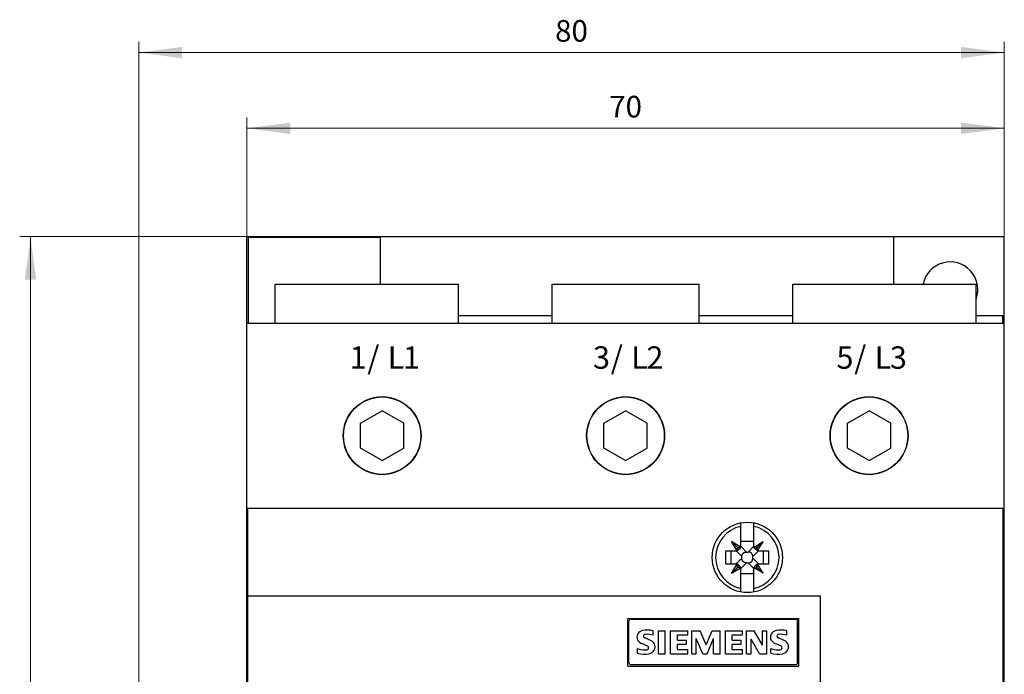
# Model space of a CAD drawing. Extents: x 0 to 594, y 0 to 420.
# Drawn here: x 86 to 177, y 251 to 312 of the extents above; entities that cross this region are included whole.
import ezdxf
from ezdxf.enums import TextEntityAlignment as Align

# ---------------------------------------------------------------- set-up
doc = ezdxf.new("R2010")
doc.units = 0
doc.header["$LTSCALE"] = 5
doc.header["$MEASUREMENT"] = 0
doc.layers.add('10000_FRONT', color=7, linetype='CONTINUOUS')
doc.layers.add('10100_FRONT_DIM', color=7, linetype='CONTINUOUS')
doc.styles.get("Standard").update_dxf_attribs({"font": 'txt.shx'})

msp = doc.modelspace()

# ---------------------------------------------------------------- linework, layer by layer
at = {"layer": '10000_FRONT', "color": 7, "linetype": 'CONTINUOUS', "lineweight": 25}
for p, q in [((106.9, 291.700002), (176.9, 291.700002)), ((106.9, 283.700059), (106.9, 291.700002)), ((107.050002, 291.649998), (119.25, 291.649998)), ((107.050002, 283.700002), (107.050002, 291.649998)), ((119.100001, 291.649998), (119.100001, 291.700002)), ((119.25, 287.300031), (119.25, 291.649998)), ((166.699999, 287.300061), (166.699999, 291.700002)), ((176.9, 283.700085), (176.9, 291.700002)), ((109.499998, 287.3), (126.45, 287.3)), ((109.499998, 283.700002), (109.499998, 287.3)), ((126.45, 283.700002), (126.45, 287.3)), ((135.1, 287.3), (148.7, 287.3)), ((135.1, 283.700002), (135.1, 287.3)), ((148.7, 283.700002), (148.7, 287.3)), ((157.35, 287.3), (174.300002, 287.3)), ((157.35, 283.700002), (157.35, 287.3)), ((174.300002, 283.700002), (174.300002, 287.3)), ((126.450031, 284.399998), (135.100031, 284.399998)), ((148.700031, 284.399998), (157.35003, 284.399998)), ((174.300032, 284.399998), (176.749998, 284.399998)), ((176.749998, 283.700002), (176.749998, 284.399998)), ((106.9, 283.700002), (176.9, 283.700002)), ((106.9, 266.599999), (106.9, 283.700002)), ((176.9, 266.599999), (176.9, 283.700002)), ((117.4, 274.454701), (119.4, 275.609402)), ((121.4, 274.454701), (119.4, 275.609402)), ((139.9, 274.454701), (141.9, 275.609402)), ((143.9, 274.454701), (141.9, 275.609402)), ((162.4, 274.454701), (164.4, 275.609402)), ((166.4, 274.454701), (164.4, 275.609402)), ((117.4, 272.145299), (117.4, 274.454701)), ((121.4, 272.145299), (121.4, 274.454701)), ((139.9, 272.145299), (139.9, 274.454701)), ((143.9, 272.145299), (143.9, 274.454701)), ((162.4, 272.145299), (162.4, 274.454701)), ((166.4, 272.145299), (166.4, 274.454701)), ((119.4, 270.990598), (117.4, 272.145299)), ((119.4, 270.990598), (121.4, 272.145299)), ((141.9, 270.990598), (139.9, 272.145299)), ((141.9, 270.990598), (143.9, 272.145299)), ((164.4, 270.990598), (162.4, 272.145299)), ((164.4, 270.990598), (166.4, 272.145299)), ((106.9, 266.943257), (106.900031, 266.943257)), ((106.9, 262.899998), (106.9, 266.600003)), ((106.9, 266.599999), (176.9, 266.599999)), ((106.999998, 177.000001), (106.999998, 266.599999)), ((176.800002, 249.05), (176.800002, 266.599999)), ((176.9, 262.899998), (176.9, 266.600003)), ((152.55, 263.149998), (152.55, 265.244134)), ((153.75, 265.218945), (153.75, 265.244134)), ((153.75, 265.192551), (153.75, 265.218945)), ((153.75, 265.165021), (153.75, 265.192551)), ((153.75, 265.136464), (153.75, 265.165021)), ((153.75, 265.106995), (153.75, 265.136464)), ((153.75, 265.076711), (153.75, 265.106995)), ((153.75, 265.045712), (153.75, 265.076711)), ((153.75, 265.014138), (153.75, 265.045712)), ((153.75, 264.982159), (153.75, 265.014138)), ((153.75, 264.949895), (153.75, 264.982159)), ((153.75, 264.91729), (153.75, 264.949895)), ((153.75, 263.149998), (153.75, 264.91729)), ((152.2, 262.673032), (151.692077, 263.507924)), ((152.227412, 262.972588), (151.692077, 263.507924)), ((152.526969, 263.000001), (151.692077, 263.507924)), ((152.227412, 262.972588), (152.526969, 263.000001)), ((152.516804, 262.970849), (152.526969, 263.000001)), ((153.074264, 262.55), (152.544975, 263.079289)), ((152.55, 263.55), (153.75, 263.55)), ((153.225736, 262.55), (153.755025, 263.079289)), ((153.773031, 263.000001), (154.607923, 263.507924)), ((153.783196, 262.970849), (153.773031, 263.000001)), ((154.072588, 262.972588), (153.773031, 263.000001)), ((154.072588, 262.972588), (154.607923, 263.507924)), ((154.1, 262.673032), (154.607923, 263.507924)), ((106.9, 262.899998), (107.00006, 262.899998)), ((106.9, 259.3), (106.9, 262.899998)), ((106.9, 262.656735), (106.900031, 262.656735)), ((151.15, 262.649998), (152.05, 262.649998)), ((151.15, 261.450002), (151.15, 262.649998)), ((151.66628, 261.450002), (151.66628, 262.649998)), ((152.65, 262.125737), (152.120711, 262.655026)), ((152.2, 262.673032), (152.227412, 262.972588)), ((152.2, 262.673032), (152.229152, 262.683194)), ((152.403553, 262.796445), (152.227412, 262.972588)), ((152.229152, 262.683194), (152.258283, 262.695454)), ((152.258283, 262.695454), (152.287393, 262.709966)), ((152.287393, 262.709966), (152.316478, 262.726891)), ((152.316478, 262.726891), (152.345538, 262.746587)), ((152.345538, 262.746587), (152.374565, 262.769589)), ((152.374565, 262.769589), (152.403553, 262.796445)), ((152.403553, 262.796445), (152.430412, 262.825436)), ((152.430412, 262.825436), (152.453414, 262.854462)), ((152.453414, 262.854462), (152.47311, 262.883523)), ((152.47311, 262.883523), (152.490035, 262.912606)), ((152.490035, 262.912606), (152.504546, 262.941716)), ((152.504546, 262.941716), (152.516804, 262.970849)), ((152.65, 262.125737), (152.650561, 262.152547)), ((152.65, 261.974263), (152.65, 262.125737)), ((152.650561, 262.152547), (152.652217, 262.178262)), ((152.652217, 262.178262), (152.654928, 262.202924)), ((152.654928, 262.202924), (152.658652, 262.226571)), ((152.658652, 262.226571), (152.663349, 262.249245)), ((152.663349, 262.249245), (152.668977, 262.270989)), ((152.668977, 262.270989), (152.675498, 262.29184)), ((152.675498, 262.29184), (152.68287, 262.311841)), ((152.68287, 262.311841), (152.691062, 262.331021)), ((152.691062, 262.331021), (152.700065, 262.349389)), ((152.700065, 262.349389), (152.70987, 262.366956)), ((152.70987, 262.366956), (152.720467, 262.383733)), ((152.720467, 262.383733), (152.731848, 262.39972)), ((152.731848, 262.39972), (152.744007, 262.414937)), ((152.744007, 262.414937), (152.756933, 262.429383)), ((152.756933, 262.429383), (152.770619, 262.443066)), ((152.770619, 262.443066), (152.785064, 262.455994)), ((152.785064, 262.455994), (152.800278, 262.468152)), ((152.800278, 262.468152), (152.816268, 262.479535)), ((152.816268, 262.479535), (152.833043, 262.490132)), ((152.833043, 262.490132), (152.850611, 262.499936)), ((152.850611, 262.499936), (152.86898, 262.508939)), ((152.86898, 262.508939), (152.888159, 262.517129)), ((152.888159, 262.517129), (152.90816, 262.524503)), ((152.90816, 262.524503), (152.92901, 262.531022)), ((152.92901, 262.531022), (152.950753, 262.536652)), ((152.950753, 262.536652), (152.973428, 262.541348)), ((152.973428, 262.541348), (152.997075, 262.545071)), ((152.997075, 262.545071), (153.021737, 262.547784)), ((153.021737, 262.547784), (153.047453, 262.549439)), ((153.047453, 262.549439), (153.074264, 262.55)), ((153.074264, 262.55), (153.225736, 262.55)), ((153.252547, 262.549439), (153.225736, 262.55)), ((153.278263, 262.547784), (153.252547, 262.549439)), ((153.302925, 262.545071), (153.278263, 262.547784)), ((153.326572, 262.541348), (153.302925, 262.545071)), ((153.349247, 262.536652), (153.326572, 262.541348)), ((153.37099, 262.531022), (153.349247, 262.536652)), ((153.39184, 262.524503), (153.37099, 262.531022)), ((153.411841, 262.517129), (153.39184, 262.524503)), ((153.43102, 262.508939), (153.411841, 262.517129)), ((153.449389, 262.499936), (153.43102, 262.508939)), ((153.466957, 262.490132), (153.449389, 262.499936)), ((153.483732, 262.479535), (153.466957, 262.490132)), ((153.499722, 262.468152), (153.483732, 262.479535)), ((153.514936, 262.455994), (153.499722, 262.468152)), ((153.529381, 262.443066), (153.514936, 262.455994)), ((153.543067, 262.429383), (153.529381, 262.443066)), ((153.555993, 262.414937), (153.543067, 262.429383)), ((153.568152, 262.39972), (153.555993, 262.414937)), ((153.579533, 262.383733), (153.568152, 262.39972)), ((153.59013, 262.366956), (153.579533, 262.383733)), ((153.599935, 262.349389), (153.59013, 262.366956)), ((153.608938, 262.331021), (153.599935, 262.349389)), ((153.61713, 262.311841), (153.608938, 262.331021)), ((153.624502, 262.29184), (153.61713, 262.311841)), ((153.631023, 262.270989), (153.624502, 262.29184)), ((153.636651, 262.249245), (153.631023, 262.270989)), ((153.641348, 262.226571), (153.636651, 262.249245)), ((153.645072, 262.202924), (153.641348, 262.226571)), ((153.647783, 262.178262), (153.645072, 262.202924)), ((153.649439, 262.152547), (153.647783, 262.178262)), ((153.65, 262.125737), (153.649439, 262.152547)), ((153.65, 262.125737), (154.179289, 262.655026)), ((153.65, 261.974263), (153.65, 262.125737)), ((153.795454, 262.941716), (153.783196, 262.970849)), ((153.809965, 262.912606), (153.795454, 262.941716)), ((153.82689, 262.883523), (153.809965, 262.912606)), ((153.846586, 262.854462), (153.82689, 262.883523)), ((153.869588, 262.825436), (153.846586, 262.854462)), ((153.896447, 262.796445), (153.869588, 262.825436)), ((153.896447, 262.796445), (154.072588, 262.972588)), ((153.925435, 262.769589), (153.896447, 262.796445)), ((153.954462, 262.746587), (153.925435, 262.769589)), ((153.983522, 262.726891), (153.954462, 262.746587)), ((154.012607, 262.709966), (153.983522, 262.726891)), ((154.041717, 262.695454), (154.012607, 262.709966)), ((154.070848, 262.683194), (154.041717, 262.695454)), ((154.1, 262.673032), (154.070848, 262.683194)), ((154.1, 262.673032), (154.072588, 262.972588)), ((154.25, 262.649998), (155.15, 262.649998)), ((154.63372, 261.450002), (154.63372, 262.649998)), ((155.15, 261.450002), (155.15, 262.649998)), ((176.800059, 262.899998), (176.9, 262.899998)), ((176.9, 259.3), (176.9, 262.899998)), ((151.15, 261.450002), (152.05, 261.450002)), ((151.692077, 260.592076), (152.2, 261.426968)), ((152.120711, 261.444974), (152.65, 261.974263)), ((152.227412, 261.127412), (152.2, 261.426968)), ((152.229152, 261.416806), (152.2, 261.426968)), ((152.227412, 261.127412), (152.403553, 261.303555)), ((152.258283, 261.404546), (152.229152, 261.416806)), ((152.287393, 261.390034), (152.258283, 261.404546)), ((152.316478, 261.373109), (152.287393, 261.390034)), ((152.345538, 261.353413), (152.316478, 261.373109)), ((152.374565, 261.330411), (152.345538, 261.353413)), ((152.403553, 261.303555), (152.374565, 261.330411)), ((152.430412, 261.274564), (152.403553, 261.303555)), ((152.453414, 261.245538), (152.430412, 261.274564)), ((152.47311, 261.216477), (152.453414, 261.245538)), ((152.490035, 261.187394), (152.47311, 261.216477)), ((152.504546, 261.158284), (152.490035, 261.187394)), ((152.544975, 261.020711), (153.074264, 261.55)), ((152.650561, 261.947453), (152.65, 261.974263)), ((152.652217, 261.921738), (152.650561, 261.947453)), ((152.654928, 261.897076), (152.652217, 261.921738)), ((152.658652, 261.873429), (152.654928, 261.897076)), ((152.663349, 261.850755), (152.658652, 261.873429)), ((152.668977, 261.829011), (152.663349, 261.850755)), ((152.675498, 261.80816), (152.668977, 261.829011)), ((152.68287, 261.788159), (152.675498, 261.80816)), ((152.691062, 261.768979), (152.68287, 261.788159)), ((152.700065, 261.750611), (152.691062, 261.768979)), ((152.70987, 261.733044), (152.700065, 261.750611)), ((152.720467, 261.716267), (152.70987, 261.733044)), ((152.731848, 261.70028), (152.720467, 261.716267)), ((152.744007, 261.685063), (152.731848, 261.70028)), ((152.756933, 261.670617), (152.744007, 261.685063)), ((152.770619, 261.656934), (152.756933, 261.670617)), ((152.785064, 261.644006), (152.770619, 261.656934)), ((152.800278, 261.631848), (152.785064, 261.644006)), ((152.816268, 261.620465), (152.800278, 261.631848)), ((152.833043, 261.609868), (152.816268, 261.620465)), ((152.850611, 261.600064), (152.833043, 261.609868)), ((152.86898, 261.591061), (152.850611, 261.600064)), ((152.888159, 261.582871), (152.86898, 261.591061)), ((152.90816, 261.575497), (152.888159, 261.582871)), ((152.92901, 261.568978), (152.90816, 261.575497)), ((152.950753, 261.563348), (152.92901, 261.568978)), ((152.973428, 261.558652), (152.950753, 261.563348)), ((152.997075, 261.554929), (152.973428, 261.558652)), ((153.021737, 261.552216), (152.997075, 261.554929)), ((153.047453, 261.550561), (153.021737, 261.552216)), ((153.074264, 261.55), (153.047453, 261.550561)), ((153.074264, 261.55), (153.225736, 261.55)), ((153.225736, 261.55), (153.252547, 261.550561)), ((153.755025, 261.020711), (153.225736, 261.55)), ((153.252547, 261.550561), (153.278263, 261.552216)), ((153.278263, 261.552216), (153.302925, 261.554929)), ((153.302925, 261.554929), (153.326572, 261.558652)), ((153.326572, 261.558652), (153.349247, 261.563348)), ((153.349247, 261.563348), (153.37099, 261.568978)), ((153.37099, 261.568978), (153.39184, 261.575497)), ((153.39184, 261.575497), (153.411841, 261.582871)), ((153.411841, 261.582871), (153.43102, 261.591061)), ((153.43102, 261.591061), (153.449389, 261.600064)), ((153.449389, 261.600064), (153.466957, 261.609868)), ((153.466957, 261.609868), (153.483732, 261.620465)), ((153.483732, 261.620465), (153.499722, 261.631848)), ((153.499722, 261.631848), (153.514936, 261.644006)), ((153.514936, 261.644006), (153.529381, 261.656934)), ((153.529381, 261.656934), (153.543067, 261.670617)), ((153.543067, 261.670617), (153.555993, 261.685063)), ((153.555993, 261.685063), (153.568152, 261.70028)), ((153.568152, 261.70028), (153.579533, 261.716267)), ((153.579533, 261.716267), (153.59013, 261.733044)), ((153.59013, 261.733044), (153.599935, 261.750611)), ((153.599935, 261.750611), (153.608938, 261.768979)), ((153.608938, 261.768979), (153.61713, 261.788159)), ((153.61713, 261.788159), (153.624502, 261.80816)), ((153.624502, 261.80816), (153.631023, 261.829011)), ((153.631023, 261.829011), (153.636651, 261.850755)), ((153.636651, 261.850755), (153.641348, 261.873429)), ((153.641348, 261.873429), (153.645072, 261.897076)), ((153.645072, 261.897076), (153.647783, 261.921738)), ((153.647783, 261.921738), (153.649439, 261.947453)), ((153.649439, 261.947453), (153.65, 261.974263)), ((154.179289, 261.444974), (153.65, 261.974263)), ((153.795454, 261.158284), (153.809965, 261.187394)), ((153.809965, 261.187394), (153.82689, 261.216477)), ((153.82689, 261.216477), (153.846586, 261.245538)), ((153.846586, 261.245538), (153.869588, 261.274564)), ((153.869588, 261.274564), (153.896447, 261.303555)), ((153.896447, 261.303555), (153.925435, 261.330411)), ((154.072588, 261.127412), (153.896447, 261.303555)), ((153.925435, 261.330411), (153.954462, 261.353413)), ((153.954462, 261.353413), (153.983522, 261.373109)), ((153.983522, 261.373109), (154.012607, 261.390034)), ((154.012607, 261.390034), (154.041717, 261.404546)), ((154.041717, 261.404546), (154.070848, 261.416806)), ((154.070848, 261.416806), (154.1, 261.426968)), ((154.072588, 261.127412), (154.1, 261.426968)), ((154.607923, 260.592076), (154.1, 261.426968)), ((154.25, 261.450002), (155.15, 261.450002)), ((151.692077, 260.592076), (152.227412, 261.127412)), ((151.692077, 260.592076), (152.526969, 261.099999)), ((152.526969, 261.099999), (152.227412, 261.127412)), ((152.516804, 261.129151), (152.504546, 261.158284)), ((152.526969, 261.099999), (152.516804, 261.129151)), ((152.55, 259.18271), (152.55, 260.950002)), ((152.55, 260.55), (153.75, 260.55)), ((153.75, 258.855866), (153.75, 260.950002)), ((153.773031, 261.099999), (153.783196, 261.129151)), ((153.773031, 261.099999), (154.072588, 261.127412)), ((154.607923, 260.592076), (153.773031, 261.099999)), ((153.783196, 261.129151), (153.795454, 261.158284)), ((154.607923, 260.592076), (154.072588, 261.127412)), ((106.9, 259.3), (107.00006, 259.3)), ((106.9, 247.500014), (106.9, 259.3)), ((106.999998, 258.500001), (159.9, 258.500001)), ((152.55, 259.150166), (152.55, 259.18271)), ((152.55, 259.117944), (152.55, 259.150166)), ((152.55, 259.085999), (152.55, 259.117944)), ((152.55, 259.05444), (152.55, 259.085999)), ((152.55, 259.023431), (152.55, 259.05444)), ((152.55, 258.993111), (152.55, 259.023431)), ((152.55, 258.963605), (152.55, 258.993111)), ((152.55, 258.935017), (152.55, 258.963605)), ((152.55, 258.907468), (152.55, 258.935017)), ((152.55, 258.881059), (152.55, 258.907468)), ((152.55, 258.855874), (152.55, 258.881059)), ((159.9, 185.099999), (159.9, 258.500001)), ((176.800063, 259.3), (176.9, 259.3)), ((176.9, 184.3), (176.9, 259.3)), ((142.1, 256.399998), (157.9, 256.399998)), ((142.1, 252.000001), (142.1, 256.399998)), ((142.2, 252.349999), (142.2, 256.149998)), ((142.4, 256.349999), (157.6, 256.349999)), ((157.8, 252.349999), (157.8, 256.149998)), ((157.9, 252.000001), (157.9, 256.399998)), ((144.458289, 254.855195), (144.458289, 255.264134)), ((144.94, 255.279565), (145.561895, 255.279565)), ((144.94, 253.15), (144.94, 255.279565)), ((145.561895, 253.15), (145.561895, 255.279565)), ((146.064, 255.279565), (147.638026, 255.279565)), ((146.064, 253.15), (146.064, 255.279565)), ((146.685894, 254.898404), (147.638026, 254.898404)), ((146.685894, 254.41385), (146.685894, 254.898404)), ((147.638026, 254.898404), (147.638026, 255.279565)), ((148.02, 255.279565), (148.790038, 255.279565)), ((148.02, 253.15), (148.02, 255.279565)), ((149.336317, 253.981767), (148.790038, 255.279565)), ((149.336317, 253.981767), (149.887226, 255.279565)), ((149.887226, 255.279565), (150.651092, 255.279565)), ((150.651092, 253.15), (150.651092, 255.279565)), ((151.128, 255.279565), (152.702026, 255.279565)), ((151.128, 253.15), (151.128, 255.279565)), ((151.749895, 254.898404), (152.702026, 254.898404)), ((151.749895, 254.41385), (151.749895, 254.898404)), ((152.702026, 254.898404), (152.702026, 255.279565)), ((153.084, 255.279565), (153.775337, 255.279565)), ((153.084, 253.15), (153.084, 255.279565)), ((154.540745, 253.946271), (153.775337, 255.279565)), ((154.540745, 255.279565), (154.951227, 255.279565)), ((154.540745, 253.946271), (154.540745, 255.279565)), ((154.951227, 253.15), (154.951227, 255.279565)), ((156.794289, 254.855195), (156.794289, 255.264134)), ((144.148113, 254.41385), (143.765409, 254.586686)), ((146.685894, 254.41385), (147.517659, 254.41385)), ((146.685894, 254.049664), (147.517659, 254.049664)), ((146.685894, 253.548137), (146.685894, 254.049664)), ((147.517659, 254.049664), (147.517659, 254.41385)), ((149.029228, 253.15), (148.435111, 254.552735)), ((148.435111, 253.15), (148.435111, 254.552735)), ((149.433537, 253.15), (150.032284, 254.557362)), ((150.032284, 253.15), (150.032284, 254.557362)), ((151.749895, 254.41385), (152.581659, 254.41385)), ((151.749895, 254.049664), (152.581659, 254.049664)), ((151.749895, 253.548137), (151.749895, 254.049664)), ((152.581659, 254.049664), (152.581659, 254.41385)), ((154.281495, 253.15), (153.517629, 254.500268)), ((153.517629, 253.15), (153.517629, 254.500268)), ((156.484113, 254.41385), (156.101408, 254.586686)), ((143, 253.196296), (143, 253.634553)), ((144.94, 253.15), (145.561895, 253.15)), ((146.064, 253.15), (147.638026, 253.15)), ((146.685894, 253.548137), (147.638026, 253.548137)), ((147.638026, 253.15), (147.638026, 253.548137)), ((148.02, 253.15), (148.435111, 253.15)), ((149.029228, 253.15), (149.433537, 253.15)), ((150.032284, 253.15), (150.651092, 253.15)), ((151.128, 253.15), (152.702026, 253.15)), ((151.749895, 253.548137), (152.702026, 253.548137)), ((152.702026, 253.15), (152.702026, 253.548137)), ((153.084, 253.15), (153.517629, 253.15)), ((154.281495, 253.15), (154.951227, 253.15)), ((155.336, 253.196296), (155.336, 253.634553)), ((142.4, 252.15), (157.6, 252.15)), ((142.1, 252.000001), (157.9, 252.000001))]:
    msp.add_line(p, q, dxfattribs=at)
for centre, radius in [((119.4, 273.3), 3.6), ((119.4, 273.3), 3.575), ((141.9, 273.3), 3.6), ((141.9, 273.3), 3.575), ((164.4, 273.3), 3.6), ((164.4, 273.3), 3.575), ((153.15, 262.05), 3.25)]:
    msp.add_circle(centre, radius, dxfattribs=at)
for centre, radius, start, end in [((171.9, 286.8), 2.55, 340.254214, 168.690874), ((153.15, 262.05), 2.929396, 101.818996, 258.181004), ((153.15, 262.05), 2.929396, 281.818996, 78.181004), ((152.05, 263.15), 0.5, 342.542471, 359.999825), ((154.25, 263.15), 0.5, 180.000175, 197.457529), ((152.05, 263.15), 0.5, 269.999956, 287.457666), ((154.25, 263.15), 0.5, 252.542334, 270.000044), ((152.05, 260.95), 0.5, 72.542334, 90.000044), ((154.25, 260.95), 0.5, 89.999956, 107.457666), ((152.05, 260.95), 0.5, 0.000175, 17.457529), ((154.25, 260.95), 0.5, 162.542471, 179.999825), ((142.4, 256.15), 0.2, 90, 180.000437), ((157.6, 256.15), 0.2, 359.999563, 90.000055), ((143.529023, 254.689895), 0.582983, 153.406526, 207.918189), ((143.618163, 254.59688), 0.705659, 101.936945, 149.891041), ((143.918016, 253.263608), 2.072196, 74.88694, 102.423613), ((143.675525, 254.782693), 0.125967, 144.861269, 206.967966), ((143.761406, 254.690346), 0.25071, 95.087278, 138.888472), ((143.908473, 253.285624), 1.663084, 70.694823, 95.842709), ((155.865023, 254.689895), 0.582983, 153.406517, 207.918177), ((155.954163, 254.59688), 0.705659, 101.936938, 149.891033), ((156.254016, 253.263608), 2.072196, 74.886928, 102.42361), ((156.011525, 254.782693), 0.125967, 144.861246, 206.967934), ((156.097406, 254.690346), 0.25071, 95.087313, 138.88846), ((156.244473, 253.285624), 1.663084, 70.694809, 95.842715), ((143.743407, 254.880321), 0.864247, 212.423457, 248.55676), ((139.645545, 244.990316), 9.841273, 64.158711, 67.40028), ((143.977917, 255.112568), 0.567198, 223.023723, 247.996409), ((143.798577, 253.586505), 0.898151, 32.198974, 67.096924), ((144.005733, 253.7827), 0.620808, 333.897399, 27.057436), ((156.079407, 254.880321), 0.864247, 212.423447, 248.556743), ((151.981545, 244.990316), 9.841273, 64.15871, 67.400281), ((156.313917, 255.112568), 0.567198, 223.023712, 247.996384), ((156.134577, 253.586505), 0.898151, 32.198959, 67.096912), ((156.341733, 253.7827), 0.620808, 333.897397, 27.057417), ((143.776518, 255.70106), 2.207585, 249.405601, 266.665873), ((143.664305, 255.830452), 2.716631, 255.84578, 278.740595), ((143.691208, 254.123736), 0.628003, 266.066523, 292.858143), ((143.873364, 253.689887), 0.157468, 293.10462, 0.079577), ((143.849711, 253.687793), 0.181136, 0.731728, 61.853952), ((143.900498, 253.887626), 0.762982, 283.385313, 330.296242), ((156.112518, 255.70106), 2.207585, 249.405597, 266.665875), ((156.000305, 255.830452), 2.716631, 255.845777, 278.740595), ((156.027208, 254.123736), 0.628003, 266.066531, 292.85816), ((156.209364, 253.689887), 0.157468, 293.104688, 0.079577), ((156.185711, 253.687793), 0.181136, 0.73173, 61.853895), ((156.236498, 253.887626), 0.762982, 283.385311, 330.296241), ((142.4, 252.35), 0.2, 180.000219, 270), ((157.6, 252.35), 0.2, 269.999945, 359.999781)]:
    msp.add_arc(centre, radius, start, end, dxfattribs=at)
at = {"layer": '10100_FRONT_DIM', "color": 7, "linetype": 'CONTINUOUS', "lineweight": 13}
for p, q in [((96.9, 250.5), (96.9, 309.7)), ((176.9, 309.7), (176.9, 291.7)), ((96.9, 308.7), (176.9, 308.7)), ((106.9, 291.7), (106.9, 302.7)), ((176.9, 302.7), (176.9, 291.7)), ((106.9, 301.7), (176.9, 301.7)), ((85.9, 291.7), (106.9, 291.7)), ((86.9, 151.9), (86.9, 291.7))]:
    msp.add_line(p, q, dxfattribs=at)
for points in [[(100.9, 309.22661), (96.9, 308.7), (100.9, 308.17339), (96.9, 308.7)], [(172.9, 308.17339), (176.9, 308.7), (172.9, 309.22661), (176.9, 308.7)], [(110.9, 302.22661), (106.9, 301.7), (110.9, 301.17339), (106.9, 301.7)], [(172.9, 301.17339), (176.9, 301.7), (172.9, 302.22661), (176.9, 301.7)], [(87.42661, 287.7), (86.9, 291.7), (86.37339, 287.7), (86.9, 291.7)]]:
    msp.add_solid(points, dxfattribs=at)

# ---------------------------------------------------------------- texts
at = {"layer": '10000_FRONT', "color": 7, "linetype": 'CONTINUOUS', "lineweight": 25}
for s, p in [('1', (116.386675, 279.4842)), ('/', (118.034825, 279.4842)), ('L', (119.915025, 279.4842)), ('1', (121.325175, 279.4842)), ('3', (138.886675, 279.4842)), ('/', (140.534825, 279.4842)), ('L', (142.415025, 279.4842)), ('2', (143.825175, 279.4842)), ('5', (161.386675, 279.4842)), ('/', (163.034825, 279.4842)), ('L', (164.915025, 279.4842)), ('3', (166.325175, 279.4842))]:
    msp.add_text(s, height=2.070423, dxfattribs=at).set_placement(p)
at = {"layer": '10100_FRONT_DIM', "color": 7, "linetype": 'CONTINUOUS', "lineweight": 13}
for s, p in [('80', (136.9, 309.7)), ('70', (141.9, 302.7))]:
    msp.add_text(s, height=2, dxfattribs=at).set_placement(p, align=Align.CENTER)

doc.saveas('drawing.dxf')
